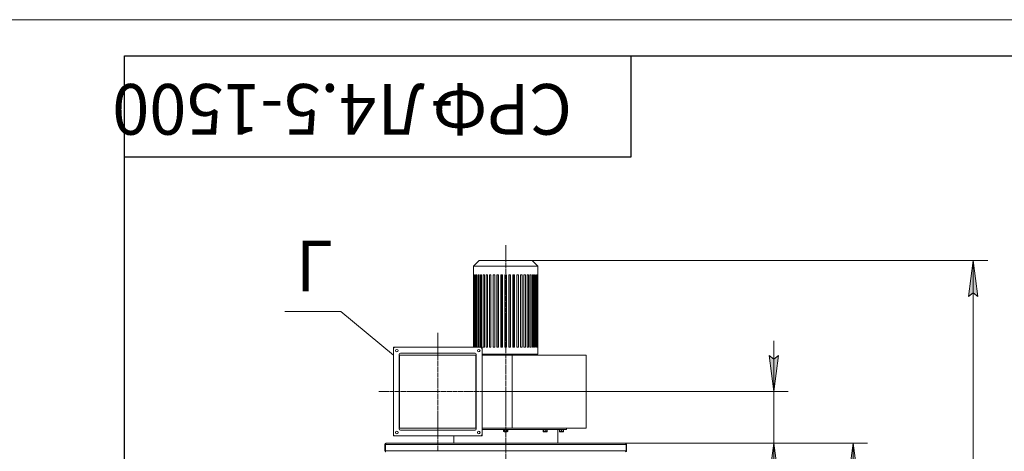
# Model space of a CAD drawing. Units: millimetres. Extents: x 0 to 21052, y -4 to 7425.
# Drawn here: x 10638 to 14040, y 5934 to 7425 of the extents above; entities that cross this region are included whole.
import ezdxf

# ---------------------------------------------------------------- set-up
doc = ezdxf.new("R2010")
doc.units = ezdxf.units.MM
for name, pattern in [('K5LT_AXLED', [19.5, 15, -1.5, 1.5, -1.5]), ('K5LT_BASIC', [0]), ('K5LT_THIN', [0])]:
    doc.linetypes.add(name, pattern=pattern)
for name, color, linetype, true_color in [('C', 4, 'Continuous', 0x00ffff), ('DIM', 6, 'Continuous', 0xff00ff), ('FOR', 7, 'Continuous', 0xffffff), ('OSI', 2, 'Continuous', 0xffff00), ('R', 1, 'Continuous', 0xff0000), ('WELDING', 7, 'Continuous', 0xffffff)]:
    doc.layers.add(name, color=color, linetype=linetype, true_color=true_color)
doc.styles.add('KTEXTSTYLE', font='GOST_A.TTF', dxfattribs={"width": 0.96, "height": 5})

msp = doc.modelspace()

# ---------------------------------------------------------------- hatches: boundary and pattern name
at = {"layer": 'DIM'}
for points in [[(13948.7, 6468.4), (13932.2, 6593.4), (13915.7, 6468.4), (13932.2, 6480.9)], [(13243.3, 6139.9), (13259.8, 6264.9), (13243.3, 6252.4), (13226.9, 6264.9)], [(13259.8, 5836.3), (13243.3, 5961.3), (13226.9, 5836.3), (13243.3, 5848.8)], [(13533.8, 5836.3), (13517.4, 5961.3), (13500.9, 5836.3), (13517.4, 5848.8)]]:
    msp.add_hatch(color=7, dxfattribs=at).paths.add_polyline_path(points)

# ---------------------------------------------------------------- linework, layer by layer
at = {"layer": 'C', "color": 7, "linetype": 'K5LT_THIN', "lineweight": 18}
for p, q in [((11747.4, 6416.7), (11554.8, 6416.7)), ((11929.6, 6266.2), (11747.4, 6416.7)), ((12235.6, 6292.9), (11929.6, 6292.9)), ((11929.6, 6292.9), (11929.6, 5986.9)), ((12235.6, 5986.9), (12235.6, 6292.9)), ((11929.6, 5986.9), (12235.6, 5986.9))]:
    msp.add_line(p, q, dxfattribs=at)
at = {"layer": 'DIM', "color": 7, "linetype": 'K5LT_THIN', "lineweight": 18}
for p, q in [((12317.4, 6593.4), (13982.2, 6593.4)), ((13915.7, 6468.4), (13932.2, 6593.4)), ((13932.2, 6593.4), (13948.7, 6468.4)), ((13932.2, 6593.4), (13932.2, 3325.3)), ((13932.2, 6480.9), (13915.7, 6468.4)), ((13948.7, 6468.4), (13932.2, 6480.9)), ((13243.3, 6139.9), (13243.3, 6314.9)), ((13243.3, 6252.4), (13226.9, 6264.9)), ((13226.9, 6264.9), (13243.3, 6139.9)), ((13243.3, 6139.9), (13259.8, 6264.9)), ((13259.8, 6264.9), (13243.3, 6252.4)), ((12235.6, 6139.9), (13293.3, 6139.9)), ((13243.3, 6139.9), (13243.3, 5961.3)), ((12720.9, 5961.3), (13567.4, 5961.3)), ((12730.9, 5961.3), (13293.3, 5961.3)), ((13243.3, 5961.3), (13226.9, 5836.3)), ((13259.8, 5836.3), (13243.3, 5961.3)), ((13243.3, 5961.3), (13243.3, 5786.3)), ((13243.3, 5961.3), (13243.3, 5836.3)), ((13500.9, 5836.3), (13517.4, 5961.3)), ((13517.4, 5961.3), (13533.8, 5836.3)), ((13517.4, 5961.3), (13517.4, 3325.3))]:
    msp.add_line(p, q, dxfattribs=at)
at = {"layer": 'FOR', "color": 7, "linetype": 'K5LT_THIN', "lineweight": 18}
msp.add_line((10500, 7425), (21000, 7425), dxfattribs=at)
at = {"layer": 'FOR', "color": 5, "linetype": 'K5LT_BASIC', "lineweight": 30, "true_color": 0x0000ff}
for p, q in [((11000, 125), (11000, 7300)), ((11000, 7300), (20875, 7300)), ((12750, 7300), (12750, 6950)), ((12750, 6950), (11000, 6950))]:
    msp.add_line(p, q, dxfattribs=at)
at = {"layer": 'OSI', "color": 30, "linetype": 'K5LT_AXLED', "lineweight": 18, "true_color": 0xff8000}
for p, q in [((12317.4, 4014.5), (12317.4, 6645.4)), ((12082.6, 6342.9), (12082.6, 5936.9)), ((11879.6, 6139.9), (12285.6, 6139.9))]:
    msp.add_line(p, q, dxfattribs=at)
at = {"layer": 'R', "color": 7, "linetype": 'K5LT_THIN', "lineweight": 18}
for p, q in [((12226.2, 6593.4), (12206.2, 6573.4)), ((12206.2, 6573.4), (12206.2, 6292.9)), ((12206.2, 6573.4), (12428.6, 6573.4)), ((12226.2, 6593.4), (12408.6, 6593.4)), ((12408.6, 6593.4), (12428.6, 6573.4)), ((12428.6, 6573.4), (12428.6, 6269.4)), ((12206.3, 6543.4), (12206.3, 6293.4)), ((12206.7, 6543.4), (12206.3, 6543.4)), ((12206.7, 6543.4), (12206.7, 6293.4)), ((12207.7, 6543.4), (12207.7, 6293.4)), ((12208.8, 6543.4), (12207.7, 6543.4)), ((12208.8, 6543.4), (12208.8, 6293.4)), ((12210.8, 6543.4), (12210.8, 6293.4)), ((12212.6, 6543.4), (12210.8, 6543.4)), ((12212.6, 6543.4), (12212.6, 6293.4)), ((12218.1, 6543.4), (12215.6, 6543.4)), ((12215.6, 6543.4), (12215.6, 6293.4)), ((12218.1, 6543.4), (12218.1, 6293.4)), ((12221.9, 6543.4), (12221.9, 6293.4)), ((12225.2, 6543.4), (12221.9, 6543.4)), ((12225.2, 6543.4), (12225.2, 6293.4)), ((12233.7, 6543.4), (12229.8, 6543.4)), ((12229.8, 6543.4), (12229.8, 6293.4)), ((12233.7, 6543.4), (12233.7, 6293.4)), ((12239.1, 6543.4), (12239.1, 6293.4)), ((12243.5, 6543.4), (12239.1, 6543.4)), ((12243.5, 6543.4), (12243.5, 6293.4)), ((12249.6, 6543.4), (12249.6, 6293.4)), ((12254.5, 6543.4), (12249.6, 6543.4)), ((12254.5, 6543.4), (12254.5, 6293.4)), ((12261.2, 6543.4), (12261.2, 6293.4)), ((12266.5, 6543.4), (12261.2, 6543.4)), ((12266.5, 6543.4), (12266.5, 6293.4)), ((12279.3, 6543.4), (12273.7, 6543.4)), ((12273.7, 6543.4), (12273.7, 6293.4)), ((12279.3, 6543.4), (12279.3, 6293.4)), ((12286.9, 6543.4), (12286.9, 6293.4)), ((12292.7, 6543.4), (12286.9, 6543.4)), ((12291.1, 6293.4), (12291.1, 6543.4)), ((12292.7, 6543.4), (12292.7, 6293.4)), ((12300.5, 6543.4), (12300.5, 6293.4)), ((12306.5, 6543.4), (12300.5, 6543.4)), ((12302.6, 6293.4), (12302.6, 6543.4)), ((12306.5, 6543.4), (12306.5, 6293.4)), ((12314.4, 6543.4), (12314.4, 6293.4)), ((12320.4, 6543.4), (12314.4, 6543.4)), ((12320.4, 6543.4), (12320.4, 6293.4)), ((12328.4, 6543.4), (12328.4, 6293.4)), ((12334.3, 6543.4), (12328.4, 6543.4)), ((12332.2, 6293.4), (12332.2, 6543.4)), ((12334.3, 6543.4), (12334.3, 6293.4)), ((12348, 6543.4), (12342.2, 6543.4)), ((12342.2, 6543.4), (12342.2, 6293.4)), ((12343.8, 6293.4), (12343.8, 6543.4)), ((12348, 6543.4), (12348, 6293.4)), ((12361.1, 6543.4), (12355.6, 6543.4)), ((12355.6, 6543.4), (12355.6, 6293.4)), ((12361.1, 6543.4), (12361.1, 6293.4)), ((12368.4, 6543.4), (12368.4, 6293.4)), ((12373.6, 6543.4), (12368.4, 6543.4)), ((12373.6, 6543.4), (12373.6, 6293.4)), ((12380.3, 6543.4), (12380.3, 6293.4)), ((12385.2, 6543.4), (12380.3, 6543.4)), ((12385.2, 6543.4), (12385.2, 6293.4)), ((12391.3, 6543.4), (12391.3, 6293.4)), ((12395.7, 6543.4), (12391.3, 6543.4)), ((12395.7, 6543.4), (12395.7, 6293.4)), ((12401.2, 6543.4), (12401.2, 6293.4)), ((12405, 6543.4), (12401.2, 6543.4)), ((12405, 6543.4), (12405, 6293.4)), ((12412.9, 6543.4), (12409.7, 6543.4)), ((12409.7, 6543.4), (12409.7, 6293.4)), ((12412.9, 6543.4), (12412.9, 6293.4)), ((12419.3, 6543.4), (12416.7, 6543.4)), ((12416.7, 6543.4), (12416.7, 6293.4)), ((12419.3, 6543.4), (12419.3, 6293.4)), ((12422.2, 6543.4), (12422.2, 6293.4)), ((12424.1, 6543.4), (12422.2, 6543.4)), ((12424.1, 6543.4), (12424.1, 6293.4)), ((12426.1, 6543.4), (12426.1, 6293.4)), ((12427.2, 6543.4), (12426.1, 6543.4)), ((12427.2, 6543.4), (12427.2, 6293.4)), ((12428.2, 6543.4), (12428.2, 6293.4)), ((12428.6, 6543.4), (12428.2, 6543.4)), ((12428.6, 6543.4), (12428.6, 6293.4)), ((11934.6, 6292.9), (12230.6, 6292.9)), ((12206.7, 6293.4), (12206.3, 6293.4)), ((12208.8, 6293.4), (12207.7, 6293.4)), ((12212.6, 6293.4), (12210.8, 6293.4)), ((12218.1, 6293.4), (12215.6, 6293.4)), ((12225.2, 6293.4), (12221.9, 6293.4)), ((12233.7, 6293.4), (12229.8, 6293.4)), ((12243.5, 6293.4), (12239.1, 6293.4)), ((12254.5, 6293.4), (12249.6, 6293.4)), ((12266.5, 6293.4), (12261.2, 6293.4)), ((12279.3, 6293.4), (12273.7, 6293.4)), ((12292.7, 6293.4), (12286.9, 6293.4)), ((12306.5, 6293.4), (12300.5, 6293.4)), ((12320.4, 6293.4), (12314.4, 6293.4)), ((12334.3, 6293.4), (12328.4, 6293.4)), ((12348, 6293.4), (12342.2, 6293.4)), ((12361.1, 6293.4), (12355.6, 6293.4)), ((12373.6, 6293.4), (12368.4, 6293.4)), ((12385.2, 6293.4), (12380.3, 6293.4)), ((12395.7, 6293.4), (12391.3, 6293.4)), ((12405, 6293.4), (12401.2, 6293.4)), ((12412.9, 6293.4), (12409.7, 6293.4)), ((12419.3, 6293.4), (12416.7, 6293.4)), ((12424.1, 6293.4), (12422.2, 6293.4)), ((12427.2, 6293.4), (12426.1, 6293.4)), ((12428.6, 6293.4), (12428.2, 6293.4)), ((11929.6, 5991.9), (11929.6, 6287.9)), ((11949.6, 6268.9), (11949.6, 6010.9)), ((11949.6, 6010.9), (11949.6, 6268.9)), ((11950.7, 6266.4), (12214.6, 6266.4)), ((11950.7, 6013.4), (11950.7, 6266.4)), ((11950.7, 6266.4), (11950.7, 6013.4)), ((11950.7, 6266.4), (11950.7, 6013.4)), ((12214.6, 6266.4), (11950.7, 6266.4)), ((12211.6, 6272.9), (11953.6, 6272.9)), ((11953.6, 6272.9), (12211.6, 6272.9)), ((12214.6, 6266.4), (12214.6, 6013.4)), ((12214.6, 6266.4), (12214.6, 6013.4)), ((12215.6, 6010.9), (12215.6, 6268.9)), ((12215.6, 6268.9), (12215.6, 6010.9)), ((12235.6, 6287.9), (12235.6, 5991.9)), ((12428.6, 6269.4), (12235.6, 6269.4)), ((12235.6, 6266.4), (12339.6, 6266.4)), ((12235.6, 6266.4), (12339.6, 6266.4)), ((12339.6, 6266.4), (12339.6, 6013.4)), ((12339.6, 6266.4), (12339.6, 6013.4)), ((12595.4, 6266.4), (12339.6, 6266.4)), ((12595.4, 6266.4), (12339.6, 6266.4)), ((12595.4, 6266.4), (12595.4, 6013.4)), ((12595.4, 6266.4), (12595.4, 6013.4)), ((12230.6, 5986.9), (11934.6, 5986.9)), ((12214.6, 6013.4), (11950.7, 6013.4)), ((12214.6, 6013.4), (11950.7, 6013.4)), ((11953.6, 6006.9), (12211.6, 6006.9)), ((12211.6, 6006.9), (11953.6, 6006.9)), ((12137.9, 5986.9), (12137.9, 5961.3)), ((12339.6, 6013.4), (12235.6, 6013.4)), ((12235.6, 6013.4), (12313.4, 6013.4)), ((12235.6, 6013.4), (12339.6, 6013.4)), ((12235.6, 6013.4), (12339.6, 6013.4)), ((12526.9, 6013.3), (12235.6, 6013.3)), ((12526.9, 6009.3), (12235.6, 6009.3)), ((12309.4, 6009), (12309.6, 6009.3)), ((12309.4, 6008), (12309.4, 6009)), ((12309.4, 6009), (12324.4, 6009)), ((12309.4, 6008), (12309.6, 6007.7)), ((12309.4, 6008), (12324.4, 6008)), ((12309.6, 6007.7), (12324.2, 6007.7)), ((12309.9, 6002.4), (12309.9, 6007.7)), ((12309.9, 6002.4), (12311.9, 6001.2)), ((12311.9, 6001.2), (12322.2, 6001.2)), ((12313.4, 6013.3), (12313.4, 6013.4)), ((12313.7, 6002.4), (12313.7, 6007.7)), ((12321.2, 6002.4), (12321.2, 6007.7)), ((12321.4, 6013.3), (12321.4, 6013.4)), ((12321.4, 6013.4), (12339.6, 6013.4)), ((12322.2, 6001.2), (12322.9, 6001.2)), ((12324.9, 6002.4), (12322.9, 6001.2)), ((12324.2, 6007.7), (12325.3, 6007.7)), ((12324.4, 6009), (12325.4, 6009)), ((12324.4, 6008), (12325.4, 6008)), ((12324.9, 6002.4), (12324.9, 6007.7)), ((12325.4, 6009), (12325.3, 6009.3)), ((12325.4, 6008), (12325.3, 6007.7)), ((12325.4, 6008), (12325.4, 6009)), ((12595.4, 6013.4), (12339.6, 6013.4)), ((12595.4, 6013.4), (12339.6, 6013.4)), ((12445.6, 6009), (12445.7, 6009.3)), ((12445.6, 6008), (12445.6, 6009)), ((12445.6, 6009), (12461.6, 6009)), ((12445.6, 6008), (12445.7, 6007.7)), ((12445.6, 6008), (12461.6, 6008)), ((12445.7, 6007.7), (12461.4, 6007.7)), ((12446.3, 6002.4), (12446.3, 6007.7)), ((12446.8, 6002), (12448, 6001.2)), ((12448, 6001.2), (12459.1, 6001.2)), ((12448.2, 6002.4), (12448.2, 6007.7)), ((12449.6, 6013.3), (12449.6, 6013.4)), ((12455.5, 6002.4), (12455.5, 6007.7)), ((12457.6, 6013.3), (12457.6, 6013.4)), ((12457.6, 6013.3), (12457.6, 6013.4)), ((12460.3, 6002), (12459.1, 6001.2)), ((12460.8, 6002.4), (12460.8, 6007.7)), ((12461.6, 6009), (12461.4, 6009.3)), ((12461.6, 6008), (12461.4, 6007.7)), ((12461.6, 6008), (12461.6, 6009)), ((12496.9, 5961.3), (12496.9, 6009.3)), ((12501.9, 6009), (12502.1, 6009.3)), ((12501.9, 6008), (12501.9, 6009)), ((12501.9, 6009), (12517.9, 6009)), ((12501.9, 6008), (12502.1, 6007.7)), ((12501.9, 6008), (12517.9, 6008)), ((12502.1, 6007.7), (12517.8, 6007.7)), ((12503.4, 6002.4), (12503.4, 6007.7)), ((12503.4, 6001.8), (12503.4, 6002.4)), ((12503.4, 6001.8), (12504.4, 6001.2)), ((12504.4, 6001.2), (12515.5, 6001.2)), ((12505.9, 6013.3), (12505.9, 6013.4)), ((12509.9, 6002.4), (12509.9, 6007.7)), ((12513.9, 6013.3), (12513.9, 6013.4)), ((12516.4, 6001.8), (12515.5, 6001.2)), ((12516.4, 6002.4), (12516.4, 6007.7)), ((12516.4, 6002.4), (12516.4, 6001.8)), ((12517.9, 6009), (12517.8, 6009.3)), ((12517.9, 6008), (12517.8, 6007.7)), ((12517.9, 6008), (12517.9, 6009)), ((12526.9, 6013.3), (12526.9, 6009.3)), ((11901.9, 5957.3), (11899.9, 5957.3)), ((11899.9, 5935.3), (11899.9, 5957.3)), ((11901.9, 5957.3), (11901.9, 5935.3)), ((12732.9, 5957.3), (11901.9, 5957.3)), ((11913.9, 5961.3), (11903.9, 5961.3)), ((11903.9, 5961.3), (11903.9, 5961.3)), ((11904, 5961.3), (12730.9, 5961.3)), ((11914, 5961.3), (11913.9, 5961.3)), ((12137.9, 5961.3), (11914, 5961.3)), ((12720.9, 5961.3), (12496.9, 5961.3)), ((12730.9, 5961.3), (12720.9, 5961.3)), ((12720.9, 5961.3), (12720.9, 5961.3)), ((12730.9, 5961.3), (12730.9, 5961.3)), ((12734.9, 5957.3), (12732.9, 5957.3)), ((12732.9, 5935.3), (12732.9, 5957.3)), ((12734.9, 5957.3), (12734.9, 5935.3)), ((11899.9, 5935.3), (11901.9, 5935.3)), ((11901.9, 5935.3), (12732.9, 5935.3)), ((12732.9, 5935.3), (12734.9, 5935.3))]:
    msp.add_line(p, q, dxfattribs=at)
for centre in [(11941.1, 6281.4), (12224.1, 6281.4), (11941.1, 5998.4), (12224.1, 5998.4)]:
    msp.add_circle(centre, 4.5, dxfattribs=at)
for centre, radius, start, end in [((11934.6, 6287.9), 5, 90, 180), ((12230.6, 6287.9), 5, 0, 90), ((11953.6, 6268.9), 4, 90, 180), ((11953.6, 6268.9), 4, 90, 180), ((12211.6, 6268.9), 4, 0, 90), ((12211.6, 6268.9), 4, 0, 90), ((11934.6, 5991.9), 5, 180, 270), ((11953.6, 6010.9), 4, 180, 270), ((11953.6, 6010.9), 4, 180, 270), ((12211.6, 6010.9), 4, 270, 0), ((12211.6, 6010.9), 4, 270, 0), ((12230.6, 5991.9), 5, 270, 0), ((11903.9, 5957.3), 4, 90, 180), ((11903.9, 5957.3), 2, 143.6765, 180), ((12730.9, 5957.3), 4, 0, 90), ((12730.9, 5957.3), 2, 0, 36.3235), ((11903.9, 5935.3), 4, 180, 253.629), ((12730.9, 5935.3), 4, 286.371, 0)]:
    msp.add_arc(centre, radius, start, end, dxfattribs=at)
msp.add_ellipse((12730.9, 5935.3), major_axis=(0, 4), ratio=0.5, start_param=3.42732, end_param=4.712389, dxfattribs=at)
at = {"layer": 'WELDING', "color": 7, "linetype": 'K5LT_THIN', "lineweight": 18}
for points, knots in [([(12309.9, 6002.4), (12310.1, 6002.3), (12310.5, 6002.1), (12310.9, 6002), (12311.2, 6001.9), (12311.4, 6001.8), (12311.7, 6001.8), (12311.9, 6001.8), (12312.1, 6001.8), (12312.3, 6001.9), (12312.6, 6001.9), (12312.9, 6002), (12313.3, 6002.2), (12313.6, 6002.4), (12313.7, 6002.4)], [0, 0, 0, 0, 2.824328, 4.161639, 5.063733, 6.172295, 6.962322, 7.784744, 8.626835, 9.488931, 10.369672, 11.725024, 14.050858, 15, 15, 15, 15]), ([(12313.7, 6002.4), (12314.1, 6002.3), (12314.8, 6002.1), (12315.5, 6002), (12316.1, 6001.9), (12316.6, 6001.8), (12317.1, 6001.8), (12317.6, 6001.8), (12318, 6001.8), (12318.4, 6001.9), (12318.9, 6001.9), (12319.5, 6002), (12320.3, 6002.2), (12320.9, 6002.3), (12321.2, 6002.4)], [0, 0, 0, 0, 2.53506, 4.161639, 4.606558, 5.789734, 6.962322, 7.784744, 8.626835, 9.488931, 10.369672, 11.270551, 13.111557, 15, 15, 15, 15]), ([(12321.2, 6002.4), (12321.4, 6002.3), (12321.7, 6002.1), (12322.1, 6002), (12322.4, 6001.9), (12322.8, 6001.8), (12323, 6001.8), (12323.1, 6001.8)], [0, 0, 0, 0, 2.507447, 4.119104, 5.432726, 6.818004, 8, 8, 8, 8]), ([(12323.1, 6001.8), (12323.2, 6001.8), (12323.4, 6001.8), (12323.7, 6001.9), (12324.2, 6002), (12324.6, 6002.2), (12324.9, 6002.4)], [0, 0, 0, 0, 1.181387, 2.275548, 3.503634, 7, 7, 7, 7]), ([(12446.3, 6002.4), (12446.4, 6002.3), (12446.6, 6002.1), (12446.8, 6002), (12446.8, 6002)], [0, 0, 0, 0, 3.479209, 5, 5, 5, 5]), ([(12446.8, 6002), (12446.9, 6001.9), (12447, 6001.9), (12447.1, 6001.8), (12447.3, 6001.8), (12447.4, 6001.8), (12447.5, 6001.8), (12447.6, 6001.9), (12447.8, 6002), (12448, 6002.2), (12448.2, 6002.3), (12448.2, 6002.4)], [0, 0, 0, 0, 1.495, 2.744379, 3.631169, 4.544843, 5.479127, 6.43489, 7.909621, 9.928796, 12, 12, 12, 12]), ([(12448.2, 6002.4), (12448.6, 6002.3), (12449.3, 6002.1), (12450, 6002), (12450.6, 6001.9), (12451, 6001.8), (12451.6, 6001.8), (12452, 6001.8), (12452.4, 6001.8), (12452.9, 6001.9), (12453.3, 6001.9), (12453.9, 6002), (12454.6, 6002.2), (12455.2, 6002.3), (12455.5, 6002.4)], [0, 0, 0, 0, 2.53506, 4.161639, 4.606558, 5.789734, 6.962322, 7.784744, 8.626835, 9.488931, 10.369672, 11.270551, 13.111557, 15, 15, 15, 15]), ([(12455.5, 6002.4), (12455.8, 6002.3), (12456.3, 6002.1), (12456.9, 6002), (12457.3, 6001.9), (12457.6, 6001.8), (12458, 6001.8), (12458.3, 6001.8), (12458.6, 6001.8), (12458.9, 6001.9), (12459.2, 6001.9), (12459.8, 6002), (12460.3, 6002.2), (12460.7, 6002.4), (12460.8, 6002.4)], [0, 0, 0, 0, 2.53506, 4.161639, 5.063733, 6.172295, 6.962322, 7.784744, 8.626835, 9.488931, 10.369672, 11.725024, 14.050858, 15, 15, 15, 15]), ([(12460.8, 6002.4), (12460.7, 6002.3), (12460.5, 6002.1), (12460.4, 6002), (12460.3, 6002)], [0, 0, 0, 0, 2.89586, 5, 5, 5, 5]), ([(12503.4, 6002.4), (12503.8, 6002.3), (12504.4, 6002.1), (12505.1, 6002), (12505.5, 6001.9), (12505.9, 6001.8), (12506.4, 6001.8), (12506.8, 6001.8), (12507.2, 6001.8), (12507.6, 6001.9), (12508, 6001.9), (12508.5, 6002), (12509.1, 6002.2), (12509.7, 6002.3), (12509.9, 6002.4)], [0, 0, 0, 0, 2.53506, 4.161639, 4.606558, 5.789734, 6.962322, 7.784744, 8.626835, 9.488931, 10.369672, 11.270551, 13.111557, 15, 15, 15, 15]), ([(12509.9, 6002.4), (12510.3, 6002.3), (12510.9, 6002.1), (12511.6, 6002), (12512, 6001.9), (12512.4, 6001.8), (12512.9, 6001.8), (12513.3, 6001.8), (12513.7, 6001.8), (12514.1, 6001.9), (12514.5, 6001.9), (12515, 6002), (12515.6, 6002.2), (12516.2, 6002.3), (12516.4, 6002.4)], [0, 0, 0, 0, 2.53506, 4.161639, 4.606558, 5.789734, 6.962322, 7.784744, 8.626835, 9.488931, 10.369672, 11.270551, 13.111557, 15, 15, 15, 15]), ([(11901.9, 5935.3), (11901.9, 5935.2), (11901.9, 5934.8), (11902, 5934.3), (11902.1, 5933.9), (11902.2, 5933.5), (11902.3, 5933.1), (11902.4, 5932.7), (11902.6, 5932.4), (11902.8, 5932.1), (11903, 5931.8), (11903.2, 5931.6), (11903.3, 5931.6), (11903.4, 5931.5)], [0, 0, 0, 0, 1.534252, 2.872885, 4.069356, 5.29864, 6.567689, 7.822198, 9.084578, 10.3548, 11.602719, 12.820093, 14, 14, 14, 14])]:
    msp.add_open_spline(points, degree=3, knots=knots, dxfattribs=at)
for points in [[(11901.9, 5957.3), (11902, 5957.5), (11902.1, 5957.8), (11902.2, 5958.2), (11902.4, 5958.7), (11902.5, 5959.1), (11902.6, 5959.5), (11902.8, 5959.8), (11902.9, 5960.2), (11903.1, 5960.5), (11903.2, 5960.7), (11903.4, 5961), (11903.5, 5961.1), (11903.7, 5961.3), (11903.8, 5961.3), (11903.9, 5961.3), (11904, 5961.3)], [(12730.9, 5961.3), (12730.9, 5961.3), (12731, 5961.3), (12731.2, 5961.3), (12731.3, 5961.1), (12731.5, 5961), (12731.6, 5960.7), (12731.8, 5960.5), (12731.9, 5960.2), (12732.1, 5959.8), (12732.2, 5959.5), (12732.3, 5959.1), (12732.5, 5958.7), (12732.6, 5958.2), (12732.8, 5957.8), (12732.9, 5957.5), (12732.9, 5957.3)]]:
    msp.add_open_spline(points, degree=3, dxfattribs=at)

# ---------------------------------------------------------------- texts
at = {"layer": 'C', "color": 5, "true_color": 0x0000ff, "style": 'KTEXTSTYLE', "width": 0.965}
msp.add_text('Г', height=175, dxfattribs=at).set_placement((11592.7, 6486.9))
at = {"layer": 'FOR', "color": 7, "style": 'KTEXTSTYLE', "oblique": 15, "width": 0.965}
for s, p in [('4.5-1500', (11869.7, 7202.7)), ('Л', (12037.3, 7202.7)), ('СРФ', (12546.3, 7202.7)), ('-', (12137.3, 7202.7))]:
    msp.add_text(s, height=175, rotation=180, dxfattribs=at).set_placement(p)

doc.saveas('drawing.dxf')
